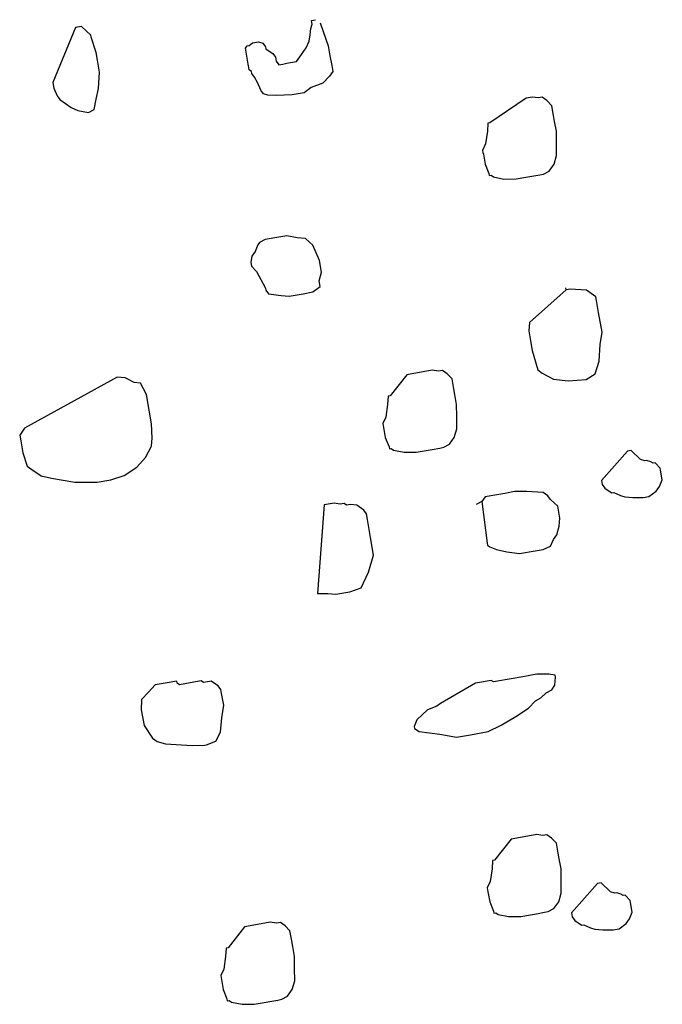
# Model space of a CAD drawing. Extents: x 978 to 1748, y 712 to 1295.
# Drawn here: x 1113 to 1114, y 852 to 853 of the extents above; entities that cross this region are included whole.
import ezdxf

# ---------------------------------------------------------------- set-up
doc = ezdxf.new("R2010")
doc.units = 0
doc.header["$MEASUREMENT"] = 0
doc.layers.add('zverde', color=104, linetype='CONTINUOUS')

msp = doc.modelspace()

# ---------------------------------------------------------------- linework, layer by layer
at = {"layer": 'zverde', "linetype": 'Continuous'}
for p, q in [((1113.23847, 853.13905), (1113.24068, 853.13944)), ((1113.23847, 853.13905), (1113.24068, 853.13944)), ((1113.23886, 853.13683), (1113.23847, 853.13905)), ((1113.23886, 853.13683), (1113.23847, 853.13905)), ((1113.23925, 853.13461), (1113.23886, 853.13683)), ((1113.23925, 853.13461), (1113.23886, 853.13683)), ((1113.24068, 853.13944), (1113.24291, 853.13983)), ((1113.24068, 853.13944), (1113.24291, 853.13983)), ((1113.24813, 853.13618), (1113.25728, 853.11033)), ((1113.24813, 853.13618), (1113.25728, 853.11033)), ((1112.97216, 853.13086), (1112.94647, 853.06911)), ((1112.97216, 853.13086), (1112.94647, 853.06911)), ((1112.97438, 853.13125), (1112.97216, 853.13086)), ((1112.97438, 853.13125), (1112.97216, 853.13086)), ((1112.97661, 853.13164), (1112.97438, 853.13125)), ((1112.97661, 853.13164), (1112.97438, 853.13125)), ((1112.97882, 853.13203), (1112.97661, 853.13164)), ((1112.97882, 853.13203), (1112.97661, 853.13164)), ((1112.98966, 853.12251), (1112.97882, 853.13203)), ((1112.98966, 853.12251), (1112.97882, 853.13203)), ((1113.23678, 853.12273), (1113.23782, 853.12978)), ((1113.23678, 853.12273), (1113.23782, 853.12978)), ((1113.23782, 853.12978), (1113.23925, 853.13461)), ((1113.23782, 853.12978), (1113.23925, 853.13461)), ((1112.99005, 853.12029), (1112.98966, 853.12251)), ((1112.99005, 853.12029), (1112.98966, 853.12251)), ((1112.99541, 853.10293), (1112.99005, 853.12029)), ((1112.99541, 853.10293), (1112.99005, 853.12029)), ((1113.16799, 853.11057), (1113.17203, 853.11357)), ((1113.16799, 853.11057), (1113.17203, 853.11357)), ((1113.17203, 853.11357), (1113.17425, 853.11396)), ((1113.17203, 853.11357), (1113.17425, 853.11396)), ((1113.17425, 853.11396), (1113.17869, 853.11475)), ((1113.17425, 853.11396), (1113.17869, 853.11475)), ((1113.17869, 853.11475), (1113.18352, 853.11331)), ((1113.17869, 853.11475), (1113.18352, 853.11331)), ((1113.18352, 853.11331), (1113.18653, 853.10926)), ((1113.18352, 853.11331), (1113.18653, 853.10926)), ((1113.23247, 853.10824), (1113.23573, 853.11568)), ((1113.23247, 853.10824), (1113.23573, 853.11568)), ((1113.23573, 853.11568), (1113.23678, 853.12273)), ((1113.23573, 853.11568), (1113.23678, 853.12273)), ((1112.99698, 853.09405), (1112.99541, 853.10293)), ((1112.99698, 853.09405), (1112.99541, 853.10293)), ((1113.16393, 853.10756), (1113.16577, 853.11017)), ((1113.16393, 853.10756), (1113.16577, 853.11017)), ((1113.16472, 853.10312), (1113.16393, 853.10756)), ((1113.16472, 853.10312), (1113.16393, 853.10756)), ((1113.16511, 853.10091), (1113.16472, 853.10312)), ((1113.16511, 853.10091), (1113.16472, 853.10312)), ((1113.16577, 853.11017), (1113.16799, 853.11057)), ((1113.16577, 853.11017), (1113.16799, 853.11057)), ((1113.18653, 853.10926), (1113.18691, 853.10705)), ((1113.18653, 853.10926), (1113.18691, 853.10705)), ((1113.18691, 853.10705), (1113.18953, 853.10522)), ((1113.18691, 853.10705), (1113.18953, 853.10522)), ((1113.18953, 853.10522), (1113.19475, 853.10157)), ((1113.18953, 853.10522), (1113.19475, 853.10157)), ((1113.22699, 853.1004), (1113.23247, 853.10824)), ((1113.22699, 853.1004), (1113.23247, 853.10824)), ((1113.25728, 853.11033), (1113.25924, 853.09924)), ((1113.25728, 853.11033), (1113.25924, 853.09924)), ((1112.99933, 853.08074), (1112.99698, 853.09405)), ((1112.99933, 853.08074), (1112.99698, 853.09405)), ((1113.16551, 853.09868), (1113.16511, 853.10091)), ((1113.16551, 853.09868), (1113.16511, 853.10091)), ((1113.1659, 853.09647), (1113.16551, 853.09868)), ((1113.1659, 853.09647), (1113.16551, 853.09868)), ((1113.16669, 853.09203), (1113.1659, 853.09647)), ((1113.16669, 853.09203), (1113.1659, 853.09647)), ((1113.16708, 853.0898), (1113.16669, 853.09203)), ((1113.16708, 853.0898), (1113.16669, 853.09203)), ((1113.19475, 853.10157), (1113.19775, 853.09752)), ((1113.19475, 853.10157), (1113.19775, 853.09752)), ((1113.19775, 853.09752), (1113.19854, 853.09308)), ((1113.19775, 853.09752), (1113.19854, 853.09308)), ((1113.19854, 853.09308), (1113.20154, 853.08904)), ((1113.19854, 853.09308), (1113.20154, 853.08904)), ((1113.21264, 853.091), (1113.21486, 853.09139)), ((1113.21264, 853.091), (1113.21486, 853.09139)), ((1113.21486, 853.09139), (1113.22151, 853.09257)), ((1113.21486, 853.09139), (1113.22151, 853.09257)), ((1113.22151, 853.09257), (1113.22699, 853.1004)), ((1113.22151, 853.09257), (1113.22699, 853.1004)), ((1113.25924, 853.09924), (1113.2612, 853.08814)), ((1113.25924, 853.09924), (1113.2612, 853.08814)), ((1112.99803, 853.0622), (1112.99933, 853.08074)), ((1112.99803, 853.0622), (1112.99933, 853.08074)), ((1113.16747, 853.08759), (1113.16708, 853.0898)), ((1113.16747, 853.08759), (1113.16708, 853.0898)), ((1113.16786, 853.08537), (1113.16747, 853.08759)), ((1113.16786, 853.08537), (1113.16747, 853.08759)), ((1113.16825, 853.08315), (1113.16786, 853.08537)), ((1113.16825, 853.08315), (1113.16786, 853.08537)), ((1113.17087, 853.08133), (1113.16825, 853.08315)), ((1113.17087, 853.08133), (1113.16825, 853.08315)), ((1113.17126, 853.0791), (1113.17087, 853.08133)), ((1113.17126, 853.0791), (1113.17087, 853.08133)), ((1113.20154, 853.08904), (1113.20376, 853.08943)), ((1113.20154, 853.08904), (1113.20376, 853.08943)), ((1113.20376, 853.08943), (1113.20598, 853.08982)), ((1113.20376, 853.08943), (1113.20598, 853.08982)), ((1113.20598, 853.08982), (1113.21042, 853.0906)), ((1113.20598, 853.08982), (1113.21042, 853.0906)), ((1113.21042, 853.0906), (1113.21264, 853.091)), ((1113.21042, 853.0906), (1113.21264, 853.091)), ((1113.26238, 853.08149), (1113.25873, 853.07626)), ((1113.26238, 853.08149), (1113.25873, 853.07626)), ((1113.2612, 853.08814), (1113.26238, 853.08149)), ((1113.2612, 853.08814), (1113.26238, 853.08149)), ((1112.94647, 853.06911), (1112.94764, 853.06245)), ((1112.94647, 853.06911), (1112.94764, 853.06245)), ((1113.17426, 853.07506), (1113.17126, 853.0791)), ((1113.17426, 853.07506), (1113.17126, 853.0791)), ((1113.17766, 853.06879), (1113.17426, 853.07506)), ((1113.17766, 853.06879), (1113.17426, 853.07506)), ((1113.25873, 853.07626), (1113.25103, 853.06804)), ((1113.25873, 853.07626), (1113.25103, 853.06804)), ((1112.94764, 853.06245), (1112.95143, 853.05396)), ((1112.94764, 853.06245), (1112.95143, 853.05396)), ((1112.99556, 853.05033), (1112.99803, 853.0622)), ((1112.99556, 853.05033), (1112.99803, 853.0622)), ((1113.18145, 853.06031), (1113.17766, 853.06879)), ((1113.18145, 853.06031), (1113.17766, 853.06879)), ((1113.18445, 853.05627), (1113.18145, 853.06031)), ((1113.18445, 853.05627), (1113.18145, 853.06031)), ((1113.2381, 853.06346), (1113.23001, 853.05746)), ((1113.2381, 853.06346), (1113.23001, 853.05746)), ((1113.25103, 853.06804), (1113.2381, 853.06346)), ((1113.25103, 853.06804), (1113.2381, 853.06346)), ((1112.95143, 853.05396), (1112.95444, 853.04992)), ((1112.95143, 853.05396), (1112.95444, 853.04992)), ((1112.95444, 853.04992), (1112.9675, 853.04078)), ((1112.95444, 853.04992), (1112.9675, 853.04078)), ((1112.99309, 853.03844), (1112.99556, 853.05033)), ((1112.99309, 853.03844), (1112.99556, 853.05033)), ((1113.18928, 853.05483), (1113.18445, 853.05627)), ((1113.18928, 853.05483), (1113.18445, 853.05627)), ((1113.19855, 853.05418), (1113.18928, 853.05483)), ((1113.19855, 853.05418), (1113.18928, 853.05483)), ((1113.2167, 853.05511), (1113.19855, 853.05418)), ((1113.2167, 853.05511), (1113.19855, 853.05418)), ((1113.22336, 853.05628), (1113.2167, 853.05511)), ((1113.22336, 853.05628), (1113.2167, 853.05511)), ((1113.23001, 853.05746), (1113.22336, 853.05628)), ((1113.23001, 853.05746), (1113.22336, 853.05628)), ((1113.48052, 853.05141), (1113.43968, 853.02358)), ((1113.48052, 853.05141), (1113.43968, 853.02358)), ((1113.48274, 853.0518), (1113.48052, 853.05141)), ((1113.48274, 853.0518), (1113.48052, 853.05141)), ((1113.48718, 853.05258), (1113.48274, 853.0518)), ((1113.48718, 853.05258), (1113.48274, 853.0518)), ((1113.49423, 853.05154), (1113.48718, 853.05258)), ((1113.49423, 853.05154), (1113.48718, 853.05258)), ((1113.49866, 853.05233), (1113.49423, 853.05154)), ((1113.49866, 853.05233), (1113.49423, 853.05154)), ((1113.50128, 853.05049), (1113.49866, 853.05233)), ((1113.50128, 853.05049), (1113.49866, 853.05233)), ((1113.50389, 853.04868), (1113.50128, 853.05049)), ((1113.50389, 853.04868), (1113.50128, 853.05049)), ((1113.50951, 853.04281), (1113.50389, 853.04868)), ((1113.50951, 853.04281), (1113.50389, 853.04868)), ((1112.9675, 853.04078), (1112.97494, 853.03752)), ((1112.9675, 853.04078), (1112.97494, 853.03752)), ((1112.97494, 853.03752), (1112.98682, 853.03504)), ((1112.97494, 853.03752), (1112.98682, 853.03504)), ((1112.98682, 853.03504), (1112.99309, 853.03844)), ((1112.98682, 853.03504), (1112.99309, 853.03844)), ((1113.51147, 853.03171), (1113.50951, 853.04281)), ((1113.51147, 853.03171), (1113.50951, 853.04281)), ((1113.51265, 853.02505), (1113.51147, 853.03171)), ((1113.51265, 853.02505), (1113.51147, 853.03171)), ((1113.51461, 853.01396), (1113.51265, 853.02505)), ((1113.51461, 853.01396), (1113.51265, 853.02505)), ((1113.4368, 853.01393), (1113.43472, 852.99982)), ((1113.4368, 853.01393), (1113.43472, 852.99982)), ((1113.43746, 853.02319), (1113.4368, 853.01393)), ((1113.43746, 853.02319), (1113.4368, 853.01393)), ((1113.43968, 853.02358), (1113.43746, 853.02319)), ((1113.43968, 853.02358), (1113.43746, 853.02319)), ((1113.51474, 853.00025), (1113.51461, 853.01396)), ((1113.51474, 853.00025), (1113.51461, 853.01396)), ((1113.43472, 852.99982), (1113.43146, 852.99239)), ((1113.43472, 852.99982), (1113.43146, 852.99239)), ((1113.43146, 852.99239), (1113.43185, 852.99017)), ((1113.43146, 852.99239), (1113.43185, 852.99017)), ((1113.51488, 852.98654), (1113.51474, 853.00025)), ((1113.51488, 852.98654), (1113.51474, 853.00025)), ((1113.43185, 852.99017), (1113.43225, 852.98794)), ((1113.43185, 852.99017), (1113.43225, 852.98794)), ((1113.43225, 852.98794), (1113.43421, 852.97685)), ((1113.43225, 852.98794), (1113.43421, 852.97685)), ((1113.51202, 852.97688), (1113.51488, 852.98654)), ((1113.51202, 852.97688), (1113.51488, 852.98654)), ((1113.43421, 852.97685), (1113.43839, 852.96615)), ((1113.43421, 852.97685), (1113.43839, 852.96615)), ((1113.50026, 852.96565), (1113.50653, 852.96905)), ((1113.50026, 852.96565), (1113.50653, 852.96905)), ((1113.50653, 852.96905), (1113.51202, 852.97688)), ((1113.50653, 852.96905), (1113.51202, 852.97688)), ((1113.43839, 852.96615), (1113.43878, 852.96393)), ((1113.43839, 852.96615), (1113.43878, 852.96393)), ((1113.43878, 852.96393), (1113.441, 852.96433)), ((1113.43878, 852.96393), (1113.441, 852.96433)), ((1113.441, 852.96433), (1113.44361, 852.9625)), ((1113.441, 852.96433), (1113.44361, 852.9625)), ((1113.44361, 852.9625), (1113.45549, 852.96002)), ((1113.44361, 852.9625), (1113.45549, 852.96002)), ((1113.45549, 852.96002), (1113.4692, 852.96015)), ((1113.45549, 852.96002), (1113.4692, 852.96015)), ((1113.4692, 852.96015), (1113.4803, 852.96211)), ((1113.4692, 852.96015), (1113.4803, 852.96211)), ((1113.4803, 852.96211), (1113.48695, 852.96329)), ((1113.4803, 852.96211), (1113.48695, 852.96329)), ((1113.48695, 852.96329), (1113.49583, 852.96486)), ((1113.48695, 852.96329), (1113.49583, 852.96486)), ((1113.49583, 852.96486), (1113.50026, 852.96565)), ((1113.49583, 852.96486), (1113.50026, 852.96565)), ((1113.18608, 852.89178), (1113.17981, 852.88838)), ((1113.18608, 852.89178), (1113.17981, 852.88838)), ((1113.19051, 852.89257), (1113.18608, 852.89178)), ((1113.19051, 852.89257), (1113.18608, 852.89178)), ((1113.19717, 852.89375), (1113.19051, 852.89257)), ((1113.19717, 852.89375), (1113.19051, 852.89257)), ((1113.21049, 852.8961), (1113.19717, 852.89375)), ((1113.21049, 852.8961), (1113.19717, 852.89375)), ((1113.22237, 852.89362), (1113.21049, 852.8961)), ((1113.22237, 852.89362), (1113.21049, 852.8961)), ((1113.23164, 852.89298), (1113.22237, 852.89362)), ((1113.23164, 852.89298), (1113.22237, 852.89362)), ((1113.23986, 852.88527), (1113.23164, 852.89298)), ((1113.23986, 852.88527), (1113.23164, 852.89298)), ((1113.17798, 852.88578), (1113.17473, 852.87833)), ((1113.17798, 852.88578), (1113.17473, 852.87833)), ((1113.17981, 852.88838), (1113.17798, 852.88578)), ((1113.17981, 852.88838), (1113.17798, 852.88578)), ((1113.24744, 852.8683), (1113.23986, 852.88527)), ((1113.24744, 852.8683), (1113.23986, 852.88527)), ((1113.17107, 852.87311), (1113.17003, 852.86606)), ((1113.17107, 852.87311), (1113.17003, 852.86606)), ((1113.17473, 852.87833), (1113.17107, 852.87311)), ((1113.17473, 852.87833), (1113.17107, 852.87311)), ((1113.17003, 852.86606), (1113.17081, 852.86163)), ((1113.17003, 852.86606), (1113.17081, 852.86163)), ((1113.17081, 852.86163), (1113.17643, 852.85575)), ((1113.17081, 852.86163), (1113.17643, 852.85575)), ((1113.24979, 852.85499), (1113.24744, 852.8683)), ((1113.24979, 852.85499), (1113.24744, 852.8683)), ((1113.17643, 852.85575), (1113.18662, 852.83695)), ((1113.17643, 852.85575), (1113.18662, 852.83695)), ((1113.24693, 852.84533), (1113.24979, 852.85499)), ((1113.24693, 852.84533), (1113.24979, 852.85499)), ((1113.18662, 852.83695), (1113.18701, 852.83474)), ((1113.18662, 852.83695), (1113.18701, 852.83474)), ((1113.24001, 852.83266), (1113.2481, 852.83867)), ((1113.24001, 852.83266), (1113.2481, 852.83867)), ((1113.2481, 852.83867), (1113.24693, 852.84533)), ((1113.2481, 852.83867), (1113.24693, 852.84533)), ((1113.52564, 852.83511), (1113.52525, 852.83734)), ((1113.52564, 852.83511), (1113.52525, 852.83734)), ((1113.53008, 852.8359), (1113.52564, 852.83511)), ((1113.53008, 852.8359), (1113.52564, 852.83511)), ((1113.54862, 852.8346), (1113.53008, 852.8359)), ((1113.54862, 852.8346), (1113.53008, 852.8359)), ((1113.18701, 852.83474), (1113.19001, 852.83069)), ((1113.18701, 852.83474), (1113.19001, 852.83069)), ((1113.19001, 852.83069), (1113.20412, 852.8286)), ((1113.19001, 852.83069), (1113.20412, 852.8286)), ((1113.20412, 852.8286), (1113.21339, 852.82796)), ((1113.20412, 852.8286), (1113.21339, 852.82796)), ((1113.21339, 852.82796), (1113.22892, 852.8307)), ((1113.21339, 852.82796), (1113.22892, 852.8307)), ((1113.22892, 852.8307), (1113.24001, 852.83266)), ((1113.22892, 852.8307), (1113.24001, 852.83266)), ((1113.52564, 852.83511), (1113.48414, 852.79803)), ((1113.52564, 852.83511), (1113.48414, 852.79803)), ((1113.55122, 852.83277), (1113.54862, 852.8346)), ((1113.55122, 852.83277), (1113.54862, 852.8346)), ((1113.55906, 852.8273), (1113.55122, 852.83277)), ((1113.55906, 852.8273), (1113.55122, 852.83277)), ((1113.55985, 852.82286), (1113.55906, 852.8273)), ((1113.55985, 852.82286), (1113.55906, 852.8273)), ((1113.56102, 852.8162), (1113.55985, 852.82286)), ((1113.56102, 852.8162), (1113.55985, 852.82286)), ((1113.5622, 852.80954), (1113.56102, 852.8162)), ((1113.5622, 852.80954), (1113.56102, 852.8162)), ((1113.56613, 852.78735), (1113.5622, 852.80954)), ((1113.56613, 852.78735), (1113.5622, 852.80954)), ((1113.48414, 852.79803), (1113.48349, 852.78876)), ((1113.48414, 852.79803), (1113.48349, 852.78876)), ((1113.48349, 852.78876), (1113.48545, 852.77766)), ((1113.48349, 852.78876), (1113.48545, 852.77766)), ((1113.56404, 852.77326), (1113.56613, 852.78735)), ((1113.56404, 852.77326), (1113.56613, 852.78735)), ((1113.48545, 852.77766), (1113.48741, 852.76657)), ((1113.48545, 852.77766), (1113.48741, 852.76657)), ((1113.56274, 852.75471), (1113.56404, 852.77326)), ((1113.56274, 852.75471), (1113.56404, 852.77326)), ((1113.48741, 852.76657), (1113.49355, 852.74476)), ((1113.48741, 852.76657), (1113.49355, 852.74476)), ((1113.55844, 852.74022), (1113.56274, 852.75471)), ((1113.55844, 852.74022), (1113.56274, 852.75471)), ((1113.01903, 852.73638), (1112.91476, 852.67903)), ((1113.01903, 852.73638), (1112.91476, 852.67903)), ((1113.02831, 852.73573), (1113.01903, 852.73638)), ((1113.02831, 852.73573), (1113.01903, 852.73638)), ((1113.03836, 852.73064), (1113.02831, 852.73573)), ((1113.03836, 852.73064), (1113.02831, 852.73573)), ((1113.34579, 852.73923), (1113.32712, 852.71534)), ((1113.34579, 852.73923), (1113.32712, 852.71534)), ((1113.348, 852.73962), (1113.34579, 852.73923)), ((1113.348, 852.73962), (1113.34579, 852.73923)), ((1113.37463, 852.74433), (1113.348, 852.73962)), ((1113.37463, 852.74433), (1113.348, 852.73962)), ((1113.38168, 852.7433), (1113.37463, 852.74433)), ((1113.38168, 852.7433), (1113.37463, 852.74433)), ((1113.38612, 852.74408), (1113.38168, 852.7433)), ((1113.38612, 852.74408), (1113.38168, 852.7433)), ((1113.38873, 852.74225), (1113.38612, 852.74408)), ((1113.38873, 852.74225), (1113.38612, 852.74408)), ((1113.39134, 852.74042), (1113.38873, 852.74225)), ((1113.39134, 852.74042), (1113.38873, 852.74225)), ((1113.39696, 852.73455), (1113.39134, 852.74042)), ((1113.39696, 852.73455), (1113.39134, 852.74042)), ((1113.49355, 852.74476), (1113.49877, 852.74112)), ((1113.49355, 852.74476), (1113.49877, 852.74112)), ((1113.49877, 852.74112), (1113.51145, 852.73421)), ((1113.49877, 852.74112), (1113.51145, 852.73421)), ((1113.54813, 852.73383), (1113.55844, 852.74022)), ((1113.54813, 852.73383), (1113.55844, 852.74022)), ((1113.04542, 852.7296), (1113.03836, 852.73064)), ((1113.04542, 852.7296), (1113.03836, 852.73064)), ((1113.0522, 852.71707), (1113.04542, 852.7296)), ((1113.0522, 852.71707), (1113.04542, 852.7296)), ((1113.39892, 852.72346), (1113.39696, 852.73455)), ((1113.39892, 852.72346), (1113.39696, 852.73455)), ((1113.51145, 852.73421), (1113.52776, 852.73251)), ((1113.51145, 852.73421), (1113.52776, 852.73251)), ((1113.52776, 852.73251), (1113.54813, 852.73383)), ((1113.52776, 852.73251), (1113.54813, 852.73383)), ((1113.05534, 852.69932), (1113.0522, 852.71707)), ((1113.05534, 852.69932), (1113.0522, 852.71707)), ((1113.3249, 852.71495), (1113.32425, 852.70568)), ((1113.3249, 852.71495), (1113.32425, 852.70568)), ((1113.32712, 852.71534), (1113.3249, 852.71495)), ((1113.32712, 852.71534), (1113.3249, 852.71495)), ((1113.4001, 852.7168), (1113.39892, 852.72346)), ((1113.4001, 852.7168), (1113.39892, 852.72346)), ((1113.40206, 852.7057), (1113.4001, 852.7168)), ((1113.40206, 852.7057), (1113.4001, 852.7168)), ((1113.32425, 852.70568), (1113.32217, 852.69158)), ((1113.32425, 852.70568), (1113.32217, 852.69158)), ((1113.40219, 852.692), (1113.40206, 852.7057)), ((1113.40219, 852.692), (1113.40206, 852.7057)), ((1113.05809, 852.68379), (1113.05534, 852.69932)), ((1113.05809, 852.68379), (1113.05534, 852.69932)), ((1113.32217, 852.69158), (1113.31891, 852.68414)), ((1113.32217, 852.69158), (1113.31891, 852.68414)), ((1113.40233, 852.67829), (1113.40219, 852.692)), ((1113.40233, 852.67829), (1113.40219, 852.692)), ((1113.05862, 852.66786), (1113.05809, 852.68379)), ((1113.05862, 852.66786), (1113.05809, 852.68379)), ((1113.31891, 852.68414), (1113.31931, 852.68192)), ((1113.31891, 852.68414), (1113.31931, 852.68192)), ((1113.31931, 852.68192), (1113.3197, 852.6797)), ((1113.31931, 852.68192), (1113.3197, 852.6797)), ((1112.91476, 852.67903), (1112.90927, 852.6712)), ((1112.91476, 852.67903), (1112.90927, 852.6712)), ((1112.90927, 852.6712), (1112.91045, 852.66455)), ((1112.90927, 852.6712), (1112.91045, 852.66455)), ((1113.3197, 852.6797), (1113.32166, 852.6686)), ((1113.3197, 852.6797), (1113.32166, 852.6686)), ((1113.39947, 852.66863), (1113.40233, 852.67829)), ((1113.39947, 852.66863), (1113.40233, 852.67829)), ((1112.91045, 852.66455), (1112.91163, 852.65789)), ((1112.91045, 852.66455), (1112.91163, 852.65789)), ((1112.91163, 852.65789), (1112.91281, 852.65123)), ((1112.91163, 852.65789), (1112.91281, 852.65123)), ((1113.05105, 852.64593), (1113.05797, 852.65859)), ((1113.05105, 852.64593), (1113.05797, 852.65859)), ((1113.05797, 852.65859), (1113.05862, 852.66786)), ((1113.05797, 852.65859), (1113.05862, 852.66786)), ((1113.32166, 852.6686), (1113.32584, 852.6579)), ((1113.32166, 852.6686), (1113.32584, 852.6579)), ((1113.32584, 852.6579), (1113.32623, 852.65568)), ((1113.32584, 852.6579), (1113.32623, 852.65568)), ((1113.38772, 852.6574), (1113.39398, 852.66079)), ((1113.38772, 852.6574), (1113.39398, 852.66079)), ((1113.39398, 852.66079), (1113.39947, 852.66863)), ((1113.39398, 852.66079), (1113.39947, 852.66863)), ((1112.91281, 852.65123), (1112.91778, 852.63608)), ((1112.91281, 852.65123), (1112.91778, 852.63608)), ((1113.32623, 852.65568), (1113.32845, 852.65607)), ((1113.32623, 852.65568), (1113.32845, 852.65607)), ((1113.32845, 852.65607), (1113.33106, 852.65424)), ((1113.32845, 852.65607), (1113.33106, 852.65424)), ((1113.33106, 852.65424), (1113.34294, 852.65177)), ((1113.33106, 852.65424), (1113.34294, 852.65177)), ((1113.34294, 852.65177), (1113.35665, 852.65191)), ((1113.34294, 852.65177), (1113.35665, 852.65191)), ((1113.35665, 852.65191), (1113.36775, 852.65387)), ((1113.35665, 852.65191), (1113.36775, 852.65387)), ((1113.36775, 852.65387), (1113.3744, 852.65505)), ((1113.36775, 852.65387), (1113.3744, 852.65505)), ((1113.3744, 852.65505), (1113.38328, 852.65662)), ((1113.3744, 852.65505), (1113.38328, 852.65662)), ((1113.38328, 852.65662), (1113.38772, 852.6574)), ((1113.38328, 852.65662), (1113.38772, 852.6574)), ((1113.59467, 852.65312), (1113.56557, 852.61987)), ((1113.59467, 852.65312), (1113.56557, 852.61987)), ((1113.5969, 852.65351), (1113.59467, 852.65312)), ((1113.5969, 852.65351), (1113.59467, 852.65312)), ((1113.59911, 852.6539), (1113.5969, 852.65351)), ((1113.59911, 852.6539), (1113.5969, 852.65351)), ((1113.60943, 852.64364), (1113.59911, 852.6539)), ((1113.60943, 852.64364), (1113.59911, 852.6539)), ((1112.91778, 852.63608), (1112.923, 852.63243)), ((1112.91778, 852.63608), (1112.923, 852.63243)), ((1113.04153, 852.63508), (1113.05105, 852.64593)), ((1113.04153, 852.63508), (1113.05105, 852.64593)), ((1113.61425, 852.64221), (1113.60943, 852.64364)), ((1113.61425, 852.64221), (1113.60943, 852.64364)), ((1113.61647, 852.6426), (1113.61425, 852.64221)), ((1113.61647, 852.6426), (1113.61425, 852.64221)), ((1113.6213, 852.64116), (1113.61647, 852.6426)), ((1113.6213, 852.64116), (1113.61647, 852.6426)), ((1113.62391, 852.63934), (1113.6213, 852.64116)), ((1113.62391, 852.63934), (1113.6213, 852.64116)), ((1113.62613, 852.63973), (1113.62391, 852.63934)), ((1113.62613, 852.63973), (1113.62391, 852.63934)), ((1113.63175, 852.63386), (1113.62613, 852.63973)), ((1113.63175, 852.63386), (1113.62613, 852.63973)), ((1112.923, 852.63243), (1112.93344, 852.62513)), ((1112.923, 852.63243), (1112.93344, 852.62513)), ((1112.93344, 852.62513), (1112.94533, 852.62265)), ((1112.93344, 852.62513), (1112.94533, 852.62265)), ((1113.01203, 852.62071), (1113.02717, 852.62568)), ((1113.01203, 852.62071), (1113.02717, 852.62568)), ((1113.02717, 852.62568), (1113.04153, 852.63508)), ((1113.02717, 852.62568), (1113.04153, 852.63508)), ((1113.63214, 852.63163), (1113.63175, 852.63386)), ((1113.63214, 852.63163), (1113.63175, 852.63386)), ((1113.63411, 852.62054), (1113.63214, 852.63163)), ((1113.63411, 852.62054), (1113.63214, 852.63163)), ((1112.94533, 852.62265), (1112.9713, 852.61809)), ((1112.94533, 852.62265), (1112.9713, 852.61809)), ((1112.9713, 852.61809), (1112.9965, 852.61797)), ((1112.9713, 852.61809), (1112.9965, 852.61797)), ((1112.9965, 852.61797), (1113.01203, 852.62071)), ((1112.9965, 852.61797), (1113.01203, 852.62071)), ((1113.56557, 852.61987), (1113.56596, 852.61765)), ((1113.56557, 852.61987), (1113.56596, 852.61765)), ((1113.56596, 852.61765), (1113.56635, 852.61543)), ((1113.56596, 852.61765), (1113.56635, 852.61543)), ((1113.56635, 852.61543), (1113.56936, 852.61139)), ((1113.56635, 852.61543), (1113.56936, 852.61139)), ((1113.63085, 852.6131), (1113.63411, 852.62054)), ((1113.63085, 852.6131), (1113.63411, 852.62054)), ((1113.44531, 852.6035), (1113.43421, 852.60154)), ((1113.44531, 852.6035), (1113.43421, 852.60154)), ((1113.45197, 852.60469), (1113.44531, 852.6035)), ((1113.45197, 852.60469), (1113.44531, 852.6035)), ((1113.4564, 852.60547), (1113.45197, 852.60469)), ((1113.4564, 852.60547), (1113.45197, 852.60469)), ((1113.4675, 852.60743), (1113.4564, 852.60547)), ((1113.4675, 852.60743), (1113.4564, 852.60547)), ((1113.4812, 852.60756), (1113.4675, 852.60743)), ((1113.4812, 852.60756), (1113.4675, 852.60743)), ((1113.49974, 852.60627), (1113.4812, 852.60756)), ((1113.49974, 852.60627), (1113.4812, 852.60756)), ((1113.50496, 852.60261), (1113.49974, 852.60627)), ((1113.50496, 852.60261), (1113.49974, 852.60627)), ((1113.50797, 852.59856), (1113.50496, 852.60261)), ((1113.50797, 852.59856), (1113.50496, 852.60261)), ((1113.56936, 852.61139), (1113.57197, 852.60955)), ((1113.56936, 852.61139), (1113.57197, 852.60955)), ((1113.57197, 852.60955), (1113.5772, 852.6059)), ((1113.57197, 852.60955), (1113.5772, 852.6059)), ((1113.5772, 852.6059), (1113.57941, 852.60629)), ((1113.5772, 852.6059), (1113.57941, 852.60629)), ((1113.57941, 852.60629), (1113.58686, 852.60304)), ((1113.57941, 852.60629), (1113.58686, 852.60304)), ((1113.58686, 852.60304), (1113.59168, 852.6016)), ((1113.58686, 852.60304), (1113.59168, 852.6016)), ((1113.6191, 852.60187), (1113.62719, 852.60788)), ((1113.6191, 852.60187), (1113.62719, 852.60788)), ((1113.62719, 852.60788), (1113.63085, 852.6131)), ((1113.62719, 852.60788), (1113.63085, 852.6131)), ((1113.25276, 852.59234), (1113.24522, 852.4926)), ((1113.25276, 852.59234), (1113.24522, 852.4926)), ((1113.25498, 852.59273), (1113.25276, 852.59234)), ((1113.25498, 852.59273), (1113.25276, 852.59234)), ((1113.25719, 852.59313), (1113.25498, 852.59273)), ((1113.25719, 852.59313), (1113.25498, 852.59273)), ((1113.26386, 852.5943), (1113.25719, 852.59313)), ((1113.26386, 852.5943), (1113.25719, 852.59313)), ((1113.2709, 852.59326), (1113.26386, 852.5943)), ((1113.2709, 852.59326), (1113.26386, 852.5943)), ((1113.27534, 852.59405), (1113.2709, 852.59326)), ((1113.27534, 852.59405), (1113.2709, 852.59326)), ((1113.27796, 852.59222), (1113.27534, 852.59405)), ((1113.27796, 852.59222), (1113.27534, 852.59405)), ((1113.28239, 852.59301), (1113.27796, 852.59222)), ((1113.28239, 852.59301), (1113.27796, 852.59222)), ((1113.28945, 852.59196), (1113.28239, 852.59301)), ((1113.28945, 852.59196), (1113.28239, 852.59301)), ((1113.29728, 852.58649), (1113.28945, 852.59196)), ((1113.29728, 852.58649), (1113.28945, 852.59196)), ((1113.43055, 852.59632), (1113.42429, 852.59293)), ((1113.43055, 852.59632), (1113.42429, 852.59293)), ((1113.43421, 852.60154), (1113.43055, 852.59632)), ((1113.43421, 852.60154), (1113.43055, 852.59632)), ((1113.43055, 852.59632), (1113.43658, 852.54933)), ((1113.43055, 852.59632), (1113.43658, 852.54933)), ((1113.51619, 852.59087), (1113.50797, 852.59856)), ((1113.51619, 852.59087), (1113.50797, 852.59856)), ((1113.59168, 852.6016), (1113.60096, 852.60095)), ((1113.59168, 852.6016), (1113.60096, 852.60095)), ((1113.60096, 852.60095), (1113.61244, 852.60069)), ((1113.60096, 852.60095), (1113.61244, 852.60069)), ((1113.61244, 852.60069), (1113.6191, 852.60187)), ((1113.61244, 852.60069), (1113.6191, 852.60187)), ((1113.30028, 852.58244), (1113.29728, 852.58649)), ((1113.30028, 852.58244), (1113.29728, 852.58649)), ((1113.30145, 852.57578), (1113.30028, 852.58244)), ((1113.30145, 852.57578), (1113.30028, 852.58244)), ((1113.51854, 852.57755), (1113.51619, 852.59087)), ((1113.51854, 852.57755), (1113.51619, 852.59087)), ((1113.30499, 852.55581), (1113.30145, 852.57578)), ((1113.30499, 852.55581), (1113.30145, 852.57578)), ((1113.5179, 852.56828), (1113.51854, 852.57755)), ((1113.5179, 852.56828), (1113.51854, 852.57755)), ((1113.51138, 852.5534), (1113.51503, 852.55863)), ((1113.51138, 852.5534), (1113.51503, 852.55863)), ((1113.51503, 852.55863), (1113.5179, 852.56828)), ((1113.51503, 852.55863), (1113.5179, 852.56828)), ((1113.30852, 852.53583), (1113.30499, 852.55581)), ((1113.30852, 852.53583), (1113.30499, 852.55581)), ((1113.43658, 852.54933), (1113.43697, 852.54711)), ((1113.43658, 852.54933), (1113.43697, 852.54711)), ((1113.43697, 852.54711), (1113.43958, 852.54528)), ((1113.43697, 852.54711), (1113.43958, 852.54528)), ((1113.50812, 852.54596), (1113.51138, 852.5534)), ((1113.50812, 852.54596), (1113.51138, 852.5534)), ((1113.30278, 852.51652), (1113.30852, 852.53583)), ((1113.30278, 852.51652), (1113.30852, 852.53583)), ((1113.43958, 852.54528), (1113.44702, 852.54202)), ((1113.43958, 852.54528), (1113.44702, 852.54202)), ((1113.44702, 852.54202), (1113.4589, 852.53955)), ((1113.44702, 852.54202), (1113.4589, 852.53955)), ((1113.4589, 852.53955), (1113.47301, 852.53746)), ((1113.4589, 852.53955), (1113.47301, 852.53746)), ((1113.47301, 852.53746), (1113.47966, 852.53864)), ((1113.47301, 852.53746), (1113.47966, 852.53864)), ((1113.47966, 852.53864), (1113.4841, 852.53942)), ((1113.47966, 852.53864), (1113.4841, 852.53942)), ((1113.4841, 852.53942), (1113.49075, 852.5406)), ((1113.4841, 852.53942), (1113.49075, 852.5406)), ((1113.49075, 852.5406), (1113.49963, 852.54217)), ((1113.49075, 852.5406), (1113.49963, 852.54217)), ((1113.49963, 852.54217), (1113.50812, 852.54596)), ((1113.49963, 852.54217), (1113.50812, 852.54596)), ((1113.29444, 852.49902), (1113.30278, 852.51652)), ((1113.29444, 852.49902), (1113.30278, 852.51652)), ((1113.24522, 852.4926), (1113.25671, 852.49235)), ((1113.24522, 852.4926), (1113.25671, 852.49235)), ((1113.25671, 852.49235), (1113.26598, 852.49169)), ((1113.25671, 852.49235), (1113.26598, 852.49169)), ((1113.26598, 852.49169), (1113.28152, 852.49444)), ((1113.26598, 852.49169), (1113.28152, 852.49444)), ((1113.28152, 852.49444), (1113.29444, 852.49902)), ((1113.28152, 852.49444), (1113.29444, 852.49902)), ((1113.07543, 852.39163), (1113.06211, 852.38928)), ((1113.07543, 852.39163), (1113.06211, 852.38928)), ((1113.08652, 852.3936), (1113.07543, 852.39163)), ((1113.08652, 852.3936), (1113.07543, 852.39163)), ((1113.08691, 852.39138), (1113.08652, 852.3936)), ((1113.08691, 852.39138), (1113.08652, 852.3936)), ((1113.08953, 852.38955), (1113.08691, 852.39138)), ((1113.08953, 852.38955), (1113.08691, 852.39138)), ((1113.11172, 852.39348), (1113.08953, 852.38955)), ((1113.11172, 852.39348), (1113.08953, 852.38955)), ((1113.11393, 852.39387), (1113.11172, 852.39348)), ((1113.11393, 852.39387), (1113.11172, 852.39348)), ((1113.11654, 852.39204), (1113.11393, 852.39387)), ((1113.11654, 852.39204), (1113.11393, 852.39387)), ((1113.12098, 852.39283), (1113.11654, 852.39204)), ((1113.12098, 852.39283), (1113.11654, 852.39204)), ((1113.1232, 852.39322), (1113.12098, 852.39283)), ((1113.1232, 852.39322), (1113.12098, 852.39283)), ((1113.12542, 852.39361), (1113.1232, 852.39322)), ((1113.12542, 852.39361), (1113.1232, 852.39322)), ((1113.12803, 852.39179), (1113.12542, 852.39361)), ((1113.12803, 852.39179), (1113.12542, 852.39361)), ((1113.13326, 852.38813), (1113.12803, 852.39179)), ((1113.13326, 852.38813), (1113.12803, 852.39179)), ((1113.42332, 852.39137), (1113.3839, 852.36838)), ((1113.42332, 852.39137), (1113.3839, 852.36838)), ((1113.42554, 852.39176), (1113.42332, 852.39137)), ((1113.42554, 852.39176), (1113.42332, 852.39137)), ((1113.44107, 852.3945), (1113.42554, 852.39176)), ((1113.44107, 852.3945), (1113.42554, 852.39176)), ((1113.44368, 852.39268), (1113.44107, 852.3945)), ((1113.44368, 852.39268), (1113.44107, 852.3945)), ((1113.45034, 852.39386), (1113.44368, 852.39268)), ((1113.45034, 852.39386), (1113.44368, 852.39268)), ((1113.45256, 852.39426), (1113.45034, 852.39386)), ((1113.45256, 852.39426), (1113.45034, 852.39386)), ((1113.457, 852.39504), (1113.45256, 852.39426)), ((1113.457, 852.39504), (1113.45256, 852.39426)), ((1113.46587, 852.39661), (1113.457, 852.39504)), ((1113.46587, 852.39661), (1113.457, 852.39504)), ((1113.47697, 852.39857), (1113.46587, 852.39661)), ((1113.47697, 852.39857), (1113.46587, 852.39661)), ((1113.4925, 852.40131), (1113.47697, 852.39857)), ((1113.4925, 852.40131), (1113.47697, 852.39857)), ((1113.50621, 852.40145), (1113.4925, 852.40131)), ((1113.50621, 852.40145), (1113.4925, 852.40131)), ((1113.51326, 852.40041), (1113.50621, 852.40145)), ((1113.51326, 852.40041), (1113.50621, 852.40145)), ((1113.513, 852.38892), (1113.51365, 852.39818)), ((1113.513, 852.38892), (1113.51365, 852.39818)), ((1113.51365, 852.39818), (1113.51326, 852.40041)), ((1113.51365, 852.39818), (1113.51326, 852.40041)), ((1113.05441, 852.38106), (1113.04671, 852.37283)), ((1113.05441, 852.38106), (1113.04671, 852.37283)), ((1113.06211, 852.38928), (1113.05441, 852.38106)), ((1113.06211, 852.38928), (1113.05441, 852.38106)), ((1113.13626, 852.38409), (1113.13326, 852.38813)), ((1113.13626, 852.38409), (1113.13326, 852.38813)), ((1113.13665, 852.38188), (1113.13626, 852.38409)), ((1113.13665, 852.38188), (1113.13626, 852.38409)), ((1113.13705, 852.37965), (1113.13665, 852.38188)), ((1113.13705, 852.37965), (1113.13665, 852.38188)), ((1113.49721, 852.37469), (1113.50308, 852.3803)), ((1113.49721, 852.37469), (1113.50308, 852.3803)), ((1113.50308, 852.3803), (1113.50935, 852.3837)), ((1113.50308, 852.3803), (1113.50935, 852.3837)), ((1113.50935, 852.3837), (1113.513, 852.38892)), ((1113.50935, 852.3837), (1113.513, 852.38892)), ((1113.04671, 852.37283), (1113.04645, 852.36134)), ((1113.04671, 852.37283), (1113.04645, 852.36134)), ((1113.1394, 852.36634), (1113.13705, 852.37965)), ((1113.1394, 852.36634), (1113.13705, 852.37965)), ((1113.48324, 852.36307), (1113.49094, 852.37129)), ((1113.48324, 852.36307), (1113.49094, 852.37129)), ((1113.49094, 852.37129), (1113.49721, 852.37469)), ((1113.49094, 852.37129), (1113.49721, 852.37469)), ((1113.04645, 852.36134), (1113.0496, 852.34359)), ((1113.04645, 852.36134), (1113.0496, 852.34359)), ((1113.13732, 852.35224), (1113.1394, 852.36634)), ((1113.13732, 852.35224), (1113.1394, 852.36634)), ((1113.36915, 852.36119), (1113.36328, 852.35558)), ((1113.36915, 852.36119), (1113.36328, 852.35558)), ((1113.37986, 852.36538), (1113.36915, 852.36119)), ((1113.37986, 852.36538), (1113.36915, 852.36119)), ((1113.3839, 852.36838), (1113.37986, 852.36538)), ((1113.3839, 852.36838), (1113.37986, 852.36538)), ((1113.46889, 852.35366), (1113.48324, 852.36307)), ((1113.46889, 852.35366), (1113.48324, 852.36307)), ((1113.13563, 852.33591), (1113.13732, 852.35224)), ((1113.13563, 852.33591), (1113.13732, 852.35224)), ((1113.35741, 852.34997), (1113.35414, 852.34252)), ((1113.35741, 852.34997), (1113.35414, 852.34252)), ((1113.36328, 852.35558), (1113.35741, 852.34997)), ((1113.36328, 852.35558), (1113.35741, 852.34997)), ((1113.45231, 852.34386), (1113.46889, 852.35366)), ((1113.45231, 852.34386), (1113.46889, 852.35366)), ((1113.0496, 852.34359), (1113.05899, 852.32923)), ((1113.0496, 852.34359), (1113.05899, 852.32923)), ((1113.13053, 852.32587), (1113.13563, 852.33591)), ((1113.13053, 852.32587), (1113.13563, 852.33591)), ((1113.35414, 852.34252), (1113.35454, 852.3403)), ((1113.35414, 852.34252), (1113.35454, 852.3403)), ((1113.35454, 852.3403), (1113.35976, 852.33665)), ((1113.35454, 852.3403), (1113.35976, 852.33665)), ((1113.35976, 852.33665), (1113.38313, 852.33392)), ((1113.35976, 852.33665), (1113.38313, 852.33392)), ((1113.41759, 852.33315), (1113.43757, 852.33668)), ((1113.41759, 852.33315), (1113.43757, 852.33668)), ((1113.43757, 852.33668), (1113.45231, 852.34386)), ((1113.43757, 852.33668), (1113.45231, 852.34386)), ((1113.05899, 852.32923), (1113.06422, 852.32558)), ((1113.05899, 852.32923), (1113.06422, 852.32558)), ((1113.06422, 852.32558), (1113.07388, 852.32271)), ((1113.06422, 852.32558), (1113.07388, 852.32271)), ((1113.11983, 852.32168), (1113.13053, 852.32587)), ((1113.11983, 852.32168), (1113.13053, 852.32587)), ((1113.38313, 852.33392), (1113.40206, 852.3304)), ((1113.38313, 852.33392), (1113.40206, 852.3304)), ((1113.40206, 852.3304), (1113.41759, 852.33315)), ((1113.40206, 852.3304), (1113.41759, 852.33315)), ((1113.07388, 852.32271), (1113.1039, 852.32116)), ((1113.07388, 852.32271), (1113.1039, 852.32116)), ((1113.1039, 852.32116), (1113.11761, 852.32129)), ((1113.1039, 852.32116), (1113.11761, 852.32129)), ((1113.11761, 852.32129), (1113.11983, 852.32168)), ((1113.11761, 852.32129), (1113.11983, 852.32168)), ((1113.46359, 852.21541), (1113.44493, 852.19151)), ((1113.46359, 852.21541), (1113.44493, 852.19151)), ((1113.46581, 852.2158), (1113.46359, 852.21541)), ((1113.46581, 852.2158), (1113.46359, 852.21541)), ((1113.49243, 852.22051), (1113.46581, 852.2158)), ((1113.49243, 852.22051), (1113.46581, 852.2158)), ((1113.49948, 852.21947), (1113.49243, 852.22051)), ((1113.49948, 852.21947), (1113.49243, 852.22051)), ((1113.50392, 852.22025), (1113.49948, 852.21947)), ((1113.50392, 852.22025), (1113.49948, 852.21947)), ((1113.50653, 852.21842), (1113.50392, 852.22025)), ((1113.50653, 852.21842), (1113.50392, 852.22025)), ((1113.50915, 852.2166), (1113.50653, 852.21842)), ((1113.50915, 852.2166), (1113.50653, 852.21842)), ((1113.51476, 852.21073), (1113.50915, 852.2166)), ((1113.51476, 852.21073), (1113.50915, 852.2166)), ((1113.51672, 852.19963), (1113.51476, 852.21073)), ((1113.51672, 852.19963), (1113.51476, 852.21073)), ((1113.44493, 852.19151), (1113.44271, 852.19113)), ((1113.44493, 852.19151), (1113.44271, 852.19113)), ((1113.5179, 852.19297), (1113.51672, 852.19963)), ((1113.5179, 852.19297), (1113.51672, 852.19963)), ((1113.51987, 852.18188), (1113.5179, 852.19297)), ((1113.51987, 852.18188), (1113.5179, 852.19297)), ((1113.44206, 852.18186), (1113.43998, 852.16775)), ((1113.44206, 852.18186), (1113.43998, 852.16775)), ((1113.44271, 852.19113), (1113.44206, 852.18186)), ((1113.44271, 852.19113), (1113.44206, 852.18186)), ((1113.52, 852.16817), (1113.51987, 852.18188)), ((1113.52, 852.16817), (1113.51987, 852.18188)), ((1113.43998, 852.16775), (1113.43671, 852.16031)), ((1113.43998, 852.16775), (1113.43671, 852.16031)), ((1113.43671, 852.16031), (1113.43711, 852.15809)), ((1113.43671, 852.16031), (1113.43711, 852.15809)), ((1113.43711, 852.15809), (1113.4375, 852.15587)), ((1113.43711, 852.15809), (1113.4375, 852.15587)), ((1113.52013, 852.15447), (1113.52, 852.16817)), ((1113.52013, 852.15447), (1113.52, 852.16817)), ((1113.56087, 852.16537), (1113.53176, 852.13213)), ((1113.56087, 852.16537), (1113.53176, 852.13213)), ((1113.56309, 852.16576), (1113.56087, 852.16537)), ((1113.56309, 852.16576), (1113.56087, 852.16537)), ((1113.5653, 852.16616), (1113.56309, 852.16576)), ((1113.5653, 852.16616), (1113.56309, 852.16576)), ((1113.57562, 852.1559), (1113.5653, 852.16616)), ((1113.57562, 852.1559), (1113.5653, 852.16616)), ((1113.4375, 852.15587), (1113.43946, 852.14478)), ((1113.4375, 852.15587), (1113.43946, 852.14478)), ((1113.51726, 852.14481), (1113.52013, 852.15447)), ((1113.51726, 852.14481), (1113.52013, 852.15447)), ((1113.58045, 852.15447), (1113.57562, 852.1559)), ((1113.58045, 852.15447), (1113.57562, 852.1559)), ((1113.58267, 852.15485), (1113.58045, 852.15447)), ((1113.58267, 852.15485), (1113.58045, 852.15447)), ((1113.5875, 852.15342), (1113.58267, 852.15485)), ((1113.5875, 852.15342), (1113.58267, 852.15485)), ((1113.59011, 852.15159), (1113.5875, 852.15342)), ((1113.59011, 852.15159), (1113.5875, 852.15342)), ((1113.59233, 852.15198), (1113.59011, 852.15159)), ((1113.59233, 852.15198), (1113.59011, 852.15159)), ((1113.59795, 852.14611), (1113.59233, 852.15198)), ((1113.59795, 852.14611), (1113.59233, 852.15198)), ((1113.43946, 852.14478), (1113.44365, 852.13408)), ((1113.43946, 852.14478), (1113.44365, 852.13408)), ((1113.50552, 852.13358), (1113.51179, 852.13697)), ((1113.50552, 852.13358), (1113.51179, 852.13697)), ((1113.51179, 852.13697), (1113.51726, 852.14481)), ((1113.51179, 852.13697), (1113.51726, 852.14481)), ((1113.59834, 852.1439), (1113.59795, 852.14611)), ((1113.59834, 852.1439), (1113.59795, 852.14611)), ((1113.6003, 852.1328), (1113.59834, 852.1439)), ((1113.6003, 852.1328), (1113.59834, 852.1439)), ((1113.44365, 852.13408), (1113.44403, 852.13186)), ((1113.44365, 852.13408), (1113.44403, 852.13186)), ((1113.44403, 852.13186), (1113.44625, 852.13225)), ((1113.44403, 852.13186), (1113.44625, 852.13225)), ((1113.44625, 852.13225), (1113.44887, 852.13042)), ((1113.44625, 852.13225), (1113.44887, 852.13042)), ((1113.44887, 852.13042), (1113.46075, 852.12794)), ((1113.44887, 852.13042), (1113.46075, 852.12794)), ((1113.46075, 852.12794), (1113.47445, 852.12808)), ((1113.46075, 852.12794), (1113.47445, 852.12808)), ((1113.47445, 852.12808), (1113.48555, 852.13004)), ((1113.47445, 852.12808), (1113.48555, 852.13004)), ((1113.48555, 852.13004), (1113.49221, 852.13122)), ((1113.48555, 852.13004), (1113.49221, 852.13122)), ((1113.49221, 852.13122), (1113.50108, 852.13279)), ((1113.49221, 852.13122), (1113.50108, 852.13279)), ((1113.50108, 852.13279), (1113.50552, 852.13358)), ((1113.50108, 852.13279), (1113.50552, 852.13358)), ((1113.53176, 852.13213), (1113.53215, 852.1299)), ((1113.53176, 852.13213), (1113.53215, 852.1299)), ((1113.53215, 852.1299), (1113.53255, 852.12768)), ((1113.53215, 852.1299), (1113.53255, 852.12768)), ((1113.53255, 852.12768), (1113.53555, 852.12364)), ((1113.53255, 852.12768), (1113.53555, 852.12364)), ((1113.59338, 852.12013), (1113.59704, 852.12535)), ((1113.59338, 852.12013), (1113.59704, 852.12535)), ((1113.59704, 852.12535), (1113.6003, 852.1328)), ((1113.59704, 852.12535), (1113.6003, 852.1328)), ((1113.16298, 852.11648), (1113.14433, 852.09259)), ((1113.16298, 852.11648), (1113.14433, 852.09259)), ((1113.1652, 852.11688), (1113.16298, 852.11648)), ((1113.1652, 852.11688), (1113.16298, 852.11648)), ((1113.19183, 852.12158), (1113.1652, 852.11688)), ((1113.19183, 852.12158), (1113.1652, 852.11688)), ((1113.19888, 852.12055), (1113.19183, 852.12158)), ((1113.19888, 852.12055), (1113.19183, 852.12158)), ((1113.20332, 852.12133), (1113.19888, 852.12055)), ((1113.20332, 852.12133), (1113.19888, 852.12055)), ((1113.20593, 852.1195), (1113.20332, 852.12133)), ((1113.20593, 852.1195), (1113.20332, 852.12133)), ((1113.20854, 852.11768), (1113.20593, 852.1195)), ((1113.20854, 852.11768), (1113.20593, 852.1195)), ((1113.21416, 852.1118), (1113.20854, 852.11768)), ((1113.21416, 852.1118), (1113.20854, 852.11768)), ((1113.53555, 852.12364), (1113.53817, 852.12181)), ((1113.53555, 852.12364), (1113.53817, 852.12181)), ((1113.53817, 852.12181), (1113.54339, 852.11816)), ((1113.53817, 852.12181), (1113.54339, 852.11816)), ((1113.54339, 852.11816), (1113.5456, 852.11856)), ((1113.54339, 852.11816), (1113.5456, 852.11856)), ((1113.5456, 852.11856), (1113.55305, 852.11529)), ((1113.5456, 852.11856), (1113.55305, 852.11529)), ((1113.55305, 852.11529), (1113.55787, 852.11385)), ((1113.55305, 852.11529), (1113.55787, 852.11385)), ((1113.55787, 852.11385), (1113.56715, 852.11321)), ((1113.55787, 852.11385), (1113.56715, 852.11321)), ((1113.57863, 852.11294), (1113.58529, 852.11413)), ((1113.57863, 852.11294), (1113.58529, 852.11413)), ((1113.58529, 852.11413), (1113.59338, 852.12013)), ((1113.58529, 852.11413), (1113.59338, 852.12013)), ((1113.21612, 852.10071), (1113.21416, 852.1118)), ((1113.21612, 852.10071), (1113.21416, 852.1118)), ((1113.56715, 852.11321), (1113.57863, 852.11294)), ((1113.56715, 852.11321), (1113.57863, 852.11294)), ((1113.14211, 852.0922), (1113.14146, 852.08293)), ((1113.14211, 852.0922), (1113.14146, 852.08293)), ((1113.14433, 852.09259), (1113.14211, 852.0922)), ((1113.14433, 852.09259), (1113.14211, 852.0922)), ((1113.21729, 852.09406), (1113.21612, 852.10071)), ((1113.21729, 852.09406), (1113.21612, 852.10071)), ((1113.21926, 852.08295), (1113.21729, 852.09406)), ((1113.21926, 852.08295), (1113.21729, 852.09406)), ((1113.14146, 852.08293), (1113.13937, 852.06883)), ((1113.14146, 852.08293), (1113.13937, 852.06883)), ((1113.21939, 852.06925), (1113.21926, 852.08295)), ((1113.21939, 852.06925), (1113.21926, 852.08295)), ((1113.21953, 852.05554), (1113.21939, 852.06925)), ((1113.21953, 852.05554), (1113.21939, 852.06925)), ((1113.13937, 852.06883), (1113.13611, 852.06139)), ((1113.13937, 852.06883), (1113.13611, 852.06139)), ((1113.13611, 852.06139), (1113.1365, 852.05916)), ((1113.13611, 852.06139), (1113.1365, 852.05916)), ((1113.1365, 852.05916), (1113.1369, 852.05695)), ((1113.1365, 852.05916), (1113.1369, 852.05695)), ((1113.1369, 852.05695), (1113.13886, 852.04585)), ((1113.1369, 852.05695), (1113.13886, 852.04585)), ((1113.21666, 852.04587), (1113.21953, 852.05554)), ((1113.21666, 852.04587), (1113.21953, 852.05554)), ((1113.13886, 852.04585), (1113.14304, 852.03515)), ((1113.13886, 852.04585), (1113.14304, 852.03515)), ((1113.20492, 852.03465), (1113.21118, 852.03805)), ((1113.20492, 852.03465), (1113.21118, 852.03805)), ((1113.21118, 852.03805), (1113.21666, 852.04587)), ((1113.21118, 852.03805), (1113.21666, 852.04587)), ((1113.14304, 852.03515), (1113.14344, 852.03293)), ((1113.14304, 852.03515), (1113.14344, 852.03293)), ((1113.14344, 852.03293), (1113.14565, 852.03332)), ((1113.14344, 852.03293), (1113.14565, 852.03332)), ((1113.14565, 852.03332), (1113.14826, 852.0315)), ((1113.14565, 852.03332), (1113.14826, 852.0315)), ((1113.14826, 852.0315), (1113.16014, 852.02902)), ((1113.14826, 852.0315), (1113.16014, 852.02902)), ((1113.16014, 852.02902), (1113.17385, 852.02916)), ((1113.16014, 852.02902), (1113.17385, 852.02916)), ((1113.17385, 852.02916), (1113.18495, 852.03112)), ((1113.17385, 852.02916), (1113.18495, 852.03112)), ((1113.18495, 852.03112), (1113.1916, 852.0323)), ((1113.18495, 852.03112), (1113.1916, 852.0323)), ((1113.1916, 852.0323), (1113.20048, 852.03387)), ((1113.1916, 852.0323), (1113.20048, 852.03387)), ((1113.20048, 852.03387), (1113.20492, 852.03465)), ((1113.20048, 852.03387), (1113.20492, 852.03465))]:
    msp.add_line(p, q, dxfattribs=at)

doc.saveas('drawing.dxf')
